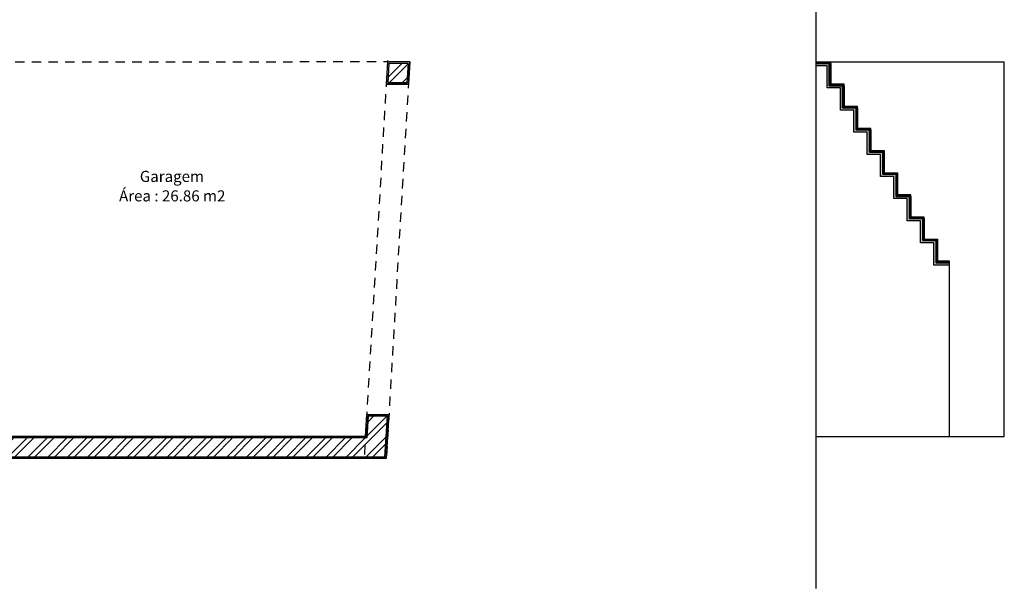
# Model space of a CAD drawing. Units: metres. Extents: x 9577 to 19184, y 4047 to 8099.
# Drawn here: x 9601 to 9615, y 4060 to 4068 of the extents above; entities that cross this region are included whole.
import ezdxf

# ---------------------------------------------------------------- set-up
doc = ezdxf.new("R2010")
doc.units = ezdxf.units.M
doc.linetypes.add('DASHED2', pattern=[9.525, 6.35, -3.175])
for name, color, linetype in [('Corte A', 30, 'Continuous'), ('Escadas corte', 30, 'Continuous'), ('Hatch', 11, 'Continuous'), ('Linhas auxiliares', 6, 'DASHED2'), ('Linhas de vista', 151, 'Continuous'), ('Paredes', 1, 'Continuous'), ('Texto', 7, 'Continuous')]:
    doc.layers.add(name, color=color, linetype=linetype)
doc.styles.get("Standard").update_dxf_attribs({"font": 'Arial.ttf'})
pattern_1 = [(45, (0, 0), (-0.0028284271247, 0.0028284271247), []), (45, (0.0002, 0), (-0.0028284271247, 0.0028284271247), [])]

msp = doc.modelspace()

# ---------------------------------------------------------------- hatches: boundary and pattern name
at = {"layer": 'Escadas corte'}
h = msp.add_hatch(dxfattribs=at)
h.set_pattern_fill('AR-CONC', color=221, scale=0.01)
h.set_pattern_definition([(320, (9614.0673, 4091.3554), (-0.15939, -1.82185), [0.1905, -2.0955]), (265, (9614.0673, 4091.3554), (1.91057, 0.35243), [0.1524, -1.6764]), (10.4514, (9614.054, 4091.2036), (1.75118, -1.46941), [0.1619, -1.7809]), (316.184, (9614.5753, 4091.3554), (-0.42042, -2.71079), [0.28575, -3.14325]), (6.636, (9614.5403, 4091.1295), (2.47426, -2.37404), [0.24285, -2.67136]), (261.184, (9614.5753, 4091.3554), (2.47426, -2.37404), [0.2286, -2.5146]), (291, (9614.4483, 4091.1014), (-1.02265, -1.51614), [0.1905, -2.0955]), (236, (9614.4483, 4091.1014), (1.84188, -0.61802), [0.1524, -1.6764]), (341.4514, (9614.3631, 4090.975), (0.81923, -2.13416), [0.1619, -1.7809]), (307.5, (9614.06734, 4091.3554), (0.84555, -0.030886), [0, -1.65608, 0, -1.7018, 0, -1.68275]), (277.5, (9614.0673, 4091.3554), (1.001806, -0.668197), [0, -0.97028, 0, -1.61798, 0, -0.64135]), (237.5, (9614.06734, 4091.9218), (-0.057287, -1.355906), [0, -0.635, 0, -1.9812, 0, -2.6289]), (227.5, (9614.0673, 4092.1758), (0.254265, -1.48129), [0, -0.8255, 0, -1.31572, 0, -1.8669])])
h.paths.add_polyline_path([(9613.494, 4065.252), (9613.313, 4065.252)], flags=17)
h.paths.add_polyline_path([(9612.951, 4065.852), (9612.951, 4066.152)], flags=17)
h.paths.add_polyline_path([(9612.589, 4066.452), (9612.589, 4066.752)], flags=17)
edge = h.paths.add_edge_path()
edge.add_line((9612.8, 4066.182), (9612.981, 4066.182))
edge.add_line((9612.981, 4066.182), (9612.981, 4065.882))
edge.add_line((9612.981, 4065.882), (9613.162, 4065.882))
edge.add_line((9613.162, 4065.882), (9613.162, 4065.582))
edge.add_line((9613.162, 4065.582), (9613.343, 4065.582))
edge.add_line((9613.343, 4065.582), (9613.343, 4065.282))
edge.add_line((9613.343, 4065.282), (9613.524, 4065.282))
edge.add_line((9613.524, 4065.282), (9613.524, 4064.982))
edge.add_line((9613.524, 4064.982), (9613.705, 4064.982))
edge.add_line((9613.705, 4064.982), (9613.705, 4064.682))
edge.add_line((9613.705, 4064.682), (9613.886, 4064.682))
edge.add_line((9613.886, 4064.682), (9613.886, 4064.382))
edge.add_line((9613.886, 4064.382), (9614.067, 4064.382))
edge.add_line((9614.067, 4069.822), (9614.067, 4069.852))
edge.add_line((9614.067, 4064.352), (9613.856, 4064.352))
edge.add_line((9613.856, 4064.352), (9613.856, 4064.652))
edge.add_line((9613.856, 4064.652), (9613.675, 4064.652))
edge.add_line((9613.675, 4064.652), (9613.675, 4064.952))
edge.add_line((9613.675, 4064.952), (9613.494, 4064.952))
edge.add_line((9613.494, 4064.952), (9613.494, 4065.252))
edge.add_line((9613.313, 4065.252), (9613.494, 4065.252))
edge.add_line((9613.313, 4065.252), (9613.313, 4065.552))
edge.add_line((9613.313, 4065.552), (9613.132, 4065.552))
edge.add_line((9613.132, 4065.552), (9613.132, 4065.852))
edge.add_line((9613.132, 4065.852), (9612.951, 4065.852))
edge.add_line((9612.951, 4065.852), (9612.951, 4066.152))
edge.add_line((9612.951, 4066.152), (9612.77, 4066.152))
edge.add_line((9612.77, 4066.152), (9612.77, 4066.452))
edge.add_line((9612.77, 4066.452), (9612.589, 4066.452))
edge.add_line((9612.589, 4066.452), (9612.589, 4066.752))
edge.add_line((9612.589, 4066.752), (9612.408, 4066.752))
edge.add_line((9612.408, 4066.752), (9612.408, 4067.052))
edge.add_line((9612.408, 4067.052), (9612.257, 4067.052))
edge.add_line((9612.257, 4067.122), (9612.257, 4067.152))
edge.add_line((9612.257, 4067.082), (9612.438, 4067.082))
edge.add_line((9612.438, 4067.082), (9612.438, 4066.782))
edge.add_line((9612.438, 4066.782), (9612.619, 4066.782))
edge.add_line((9612.619, 4066.782), (9612.619, 4066.482))
edge.add_line((9612.619, 4066.482), (9612.8, 4066.482))
edge.add_line((9612.8, 4066.482), (9612.8, 4066.182))
h = msp.add_hatch(dxfattribs=at)
h.set_pattern_fill('JIS_LC_20A', color=183, scale=0.0002)
h.set_pattern_definition(pattern_1)
h.paths.add_polyline_path([(9613.725, 4065.002), (9613.725, 4064.982), (9613.544, 4064.982), (9613.544, 4065.002)])
h.paths.add_polyline_path([(9613.544, 4065.282), (9613.544, 4064.982), (9613.524, 4064.982), (9613.524, 4065.282)])
h.paths.add_polyline_path([(9613.544, 4065.302), (9613.544, 4065.282), (9613.524, 4065.282), (9613.363, 4065.282), (9613.363, 4065.302)])
h.paths.add_polyline_path([(9613.363, 4065.582), (9613.363, 4065.282), (9613.343, 4065.282), (9613.343, 4065.582)])
h.paths.add_polyline_path([(9613.363, 4065.602), (9613.363, 4065.582), (9613.182, 4065.582), (9613.182, 4065.602)])
h.paths.add_polyline_path([(9613.182, 4065.882), (9613.182, 4065.582), (9613.162, 4065.582), (9613.162, 4065.882)])
h.paths.add_polyline_path([(9613.182, 4065.902), (9613.182, 4065.882), (9613.001, 4065.882), (9613.001, 4065.902)])
h.paths.add_polyline_path([(9613.001, 4066.182), (9613.001, 4065.882), (9612.981, 4065.882), (9612.981, 4066.182)])
h.paths.add_polyline_path([(9613.001, 4066.202), (9613.001, 4066.182), (9612.82, 4066.182), (9612.82, 4066.202)])
h.paths.add_polyline_path([(9612.82, 4066.482), (9612.82, 4066.182), (9612.8, 4066.182), (9612.8, 4066.482)])
h.paths.add_polyline_path([(9612.82, 4066.502), (9612.82, 4066.482), (9612.639, 4066.482), (9612.639, 4066.502)])
h.paths.add_polyline_path([(9612.639, 4066.782), (9612.639, 4066.482), (9612.619, 4066.482), (9612.619, 4066.782)])
h.paths.add_polyline_path([(9612.639, 4066.802), (9612.639, 4066.782), (9612.458, 4066.782), (9612.458, 4066.802)])
h.paths.add_polyline_path([(9612.458, 4067.082), (9612.458, 4066.782), (9612.438, 4066.782), (9612.438, 4067.082)])
h.paths.add_polyline_path([(9612.458, 4067.102), (9612.458, 4067.082), (9612.257, 4067.082), (9612.257, 4067.102)])
h = msp.add_hatch(dxfattribs=at)
h.set_pattern_fill('AR-SAND', color=221, scale=0.001)
h.paths.add_polyline_path([(9613.886, 4064.382), (9614.067, 4064.382), (9614.067, 4064.352), (9613.856, 4064.352), (9613.856, 4064.652), (9613.675, 4064.652), (9613.675, 4064.952), (9613.494, 4064.952), (9613.494, 4065.252), (9613.313, 4065.252), (9613.313, 4065.552), (9613.132, 4065.552), (9613.132, 4065.852), (9612.951, 4065.852), (9612.951, 4066.152), (9612.77, 4066.152), (9612.77, 4066.452), (9612.589, 4066.452), (9612.589, 4066.752), (9612.408, 4066.752), (9612.408, 4067.052), (9612.257, 4067.052), (9612.257, 4067.082), (9612.438, 4067.082), (9612.438, 4066.782), (9612.619, 4066.782), (9612.619, 4066.482), (9612.8, 4066.482), (9612.8, 4066.182), (9612.981, 4066.182), (9612.981, 4065.882), (9613.162, 4065.882), (9613.162, 4065.582), (9613.343, 4065.582), (9613.343, 4065.282), (9613.524, 4065.282), (9613.524, 4064.982), (9613.705, 4064.982), (9613.705, 4064.682), (9613.886, 4064.682)])
h = msp.add_hatch(dxfattribs=at)
h.set_pattern_fill('JIS_LC_20A', color=183, scale=0.0002)
h.set_pattern_definition(pattern_1)
h.paths.add_polyline_path([(9613.725, 4064.982), (9613.725, 4064.682), (9613.705, 4064.682), (9613.705, 4064.982)])
h = msp.add_hatch(dxfattribs=at)
h.set_pattern_fill('JIS_LC_20A', color=183, scale=0.0002)
h.set_pattern_definition(pattern_1)
h.paths.add_polyline_path([(9613.725, 4064.702), (9613.906, 4064.702), (9613.906, 4064.682), (9613.725, 4064.682)])
h = msp.add_hatch(dxfattribs=at)
h.set_pattern_fill('JIS_LC_20A', color=183, scale=0.0002)
h.set_pattern_definition(pattern_1)
h.paths.add_polyline_path([(9613.906, 4064.682), (9613.906, 4064.382), (9613.886, 4064.382), (9613.886, 4064.682)])
h = msp.add_hatch(dxfattribs=at)
h.set_pattern_fill('JIS_LC_20A', color=183, scale=0.0002)
h.set_pattern_definition(pattern_1)
h.paths.add_polyline_path([(9613.906, 4064.382), (9614.067, 4064.382), (9614.067, 4064.402), (9613.906, 4064.402)])
at = {"layer": 'Hatch'}
h = msp.add_hatch(dxfattribs=at)
h.set_pattern_fill('ANSI32', color=256, scale=0.02)
h.paths.add_polyline_path([(9606.731, 4067.084), (9606.471, 4067.084), (9606.456, 4066.822), (9606.716, 4066.822)])
h.paths.add_polyline_path([(9606.172, 4062.009), (9600.739, 4062.009), (9600.739, 4061.749), (9606.417, 4061.749), (9606.45, 4062.306), (9606.189, 4062.306)])
h = msp.add_hatch(dxfattribs=at)
h.set_pattern_fill('AR-SAND', color=125, scale=0.001)
h.paths.add_polyline_path([(9606.731, 4067.084), (9606.471, 4067.084), (9606.456, 4066.822), (9606.716, 4066.822)], flags=16)
h.paths.add_polyline_path([(9606.753, 4067.104), (9606.452, 4067.104), (9606.434, 4066.802), (9606.735, 4066.802)])
h.paths.add_polyline_path([(9606.731, 4067.084), (9606.716, 4066.822), (9606.456, 4066.822), (9606.471, 4067.084)], flags=0)
h = msp.add_hatch(dxfattribs=at)
h.set_pattern_fill('AR-SAND', color=125, scale=0.001)
h.paths.add_polyline_path([(9588.655, 4062.029), (9606.153, 4062.029), (9606.171, 4062.326), (9606.471, 4062.326), (9606.436, 4061.729), (9588.655, 4061.729), (9588.655, 4061.749), (9606.417, 4061.749), (9606.45, 4062.306), (9606.189, 4062.306), (9606.172, 4062.009), (9588.655, 4062.009)])

# ---------------------------------------------------------------- linework, layer by layer
at = {"layer": 'Corte A'}
for p, q in [((9612.259, 4059.97), (9612.259, 4080.214)), ((9614.809, 4067.102), (9612.458, 4067.102)), ((9614.809, 4062.029), (9614.809, 4067.102)), ((9612.259, 4062.029), (9614.809, 4062.029))]:
    msp.add_line(p, q, dxfattribs=at)
at = {"layer": 'Escadas corte'}
for p, q in [((9612.458, 4067.102), (9612.257, 4067.102)), ((9612.257, 4067.082), (9612.458, 4067.082)), ((9612.257, 4067.082), (9612.438, 4067.082)), ((9612.259, 4067.074), (9612.259, 4067.104)), ((9612.259, 4067.054), (9612.259, 4067.074)), ((9612.438, 4066.782), (9612.438, 4067.082)), ((9612.438, 4067.082), (9612.458, 4067.082)), ((9612.438, 4067.082), (9612.438, 4066.782)), ((9612.458, 4067.082), (9612.458, 4067.102)), ((9612.458, 4067.082), (9612.458, 4066.782)), ((9612.408, 4067.052), (9612.257, 4067.052)), ((9612.408, 4066.752), (9612.408, 4067.052)), ((9612.639, 4066.802), (9612.458, 4066.802)), ((9612.458, 4066.802), (9612.458, 4066.782)), ((9612.639, 4066.782), (9612.639, 4066.802)), ((9612.589, 4066.752), (9612.408, 4066.752)), ((9612.458, 4066.782), (9612.438, 4066.782)), ((9612.438, 4066.782), (9612.619, 4066.782)), ((9612.458, 4066.782), (9612.639, 4066.782)), ((9612.589, 4066.452), (9612.589, 4066.752)), ((9612.619, 4066.482), (9612.619, 4066.782)), ((9612.619, 4066.782), (9612.639, 4066.782)), ((9612.619, 4066.782), (9612.619, 4066.482)), ((9612.639, 4066.782), (9612.639, 4066.482)), ((9612.77, 4066.452), (9612.589, 4066.452)), ((9612.639, 4066.482), (9612.619, 4066.482)), ((9612.619, 4066.482), (9612.8, 4066.482)), ((9612.82, 4066.502), (9612.639, 4066.502)), ((9612.639, 4066.502), (9612.639, 4066.482)), ((9612.639, 4066.482), (9612.82, 4066.482)), ((9612.77, 4066.152), (9612.77, 4066.452)), ((9612.8, 4066.182), (9612.8, 4066.482)), ((9612.8, 4066.482), (9612.82, 4066.482)), ((9612.8, 4066.482), (9612.8, 4066.182)), ((9612.82, 4066.482), (9612.82, 4066.502)), ((9612.82, 4066.482), (9612.82, 4066.182)), ((9612.82, 4066.182), (9612.82, 4066.482)), ((9612.951, 4066.152), (9612.77, 4066.152)), ((9612.82, 4066.182), (9612.8, 4066.182)), ((9612.8, 4066.182), (9612.981, 4066.182)), ((9613.001, 4066.202), (9612.82, 4066.202)), ((9612.82, 4066.202), (9612.82, 4066.182)), ((9612.82, 4066.182), (9613.001, 4066.182)), ((9612.951, 4065.852), (9612.951, 4066.152)), ((9612.981, 4065.882), (9612.981, 4066.182)), ((9612.981, 4066.182), (9613.001, 4066.182)), ((9612.981, 4066.182), (9612.981, 4065.882)), ((9613.001, 4066.182), (9613.001, 4066.202)), ((9613.001, 4066.182), (9613.001, 4065.882)), ((9613.001, 4065.882), (9612.981, 4065.882)), ((9612.981, 4065.882), (9613.162, 4065.882)), ((9613.001, 4065.882), (9613.001, 4065.902)), ((9613.001, 4065.902), (9613.182, 4065.902)), ((9613.182, 4065.882), (9613.001, 4065.882)), ((9613.162, 4065.582), (9613.162, 4065.882)), ((9613.162, 4065.882), (9613.182, 4065.882)), ((9613.162, 4065.882), (9613.162, 4065.582)), ((9613.182, 4065.902), (9613.182, 4065.882)), ((9613.182, 4065.882), (9613.182, 4065.582)), ((9613.132, 4065.852), (9612.951, 4065.852)), ((9613.132, 4065.552), (9613.132, 4065.852)), ((9613.182, 4065.582), (9613.182, 4065.602)), ((9613.182, 4065.602), (9613.363, 4065.602)), ((9613.363, 4065.602), (9613.363, 4065.582)), ((9613.313, 4065.552), (9613.132, 4065.552)), ((9613.182, 4065.582), (9613.162, 4065.582)), ((9613.162, 4065.582), (9613.343, 4065.582)), ((9613.363, 4065.582), (9613.182, 4065.582)), ((9613.313, 4065.252), (9613.313, 4065.552)), ((9613.343, 4065.282), (9613.343, 4065.582)), ((9613.343, 4065.582), (9613.363, 4065.582)), ((9613.343, 4065.582), (9613.343, 4065.282)), ((9613.363, 4065.582), (9613.363, 4065.282)), ((9613.494, 4065.252), (9613.313, 4065.252)), ((9613.363, 4065.282), (9613.343, 4065.282)), ((9613.343, 4065.282), (9613.524, 4065.282)), ((9613.544, 4065.302), (9613.363, 4065.302)), ((9613.363, 4065.302), (9613.363, 4065.282)), ((9613.363, 4065.282), (9613.544, 4065.282)), ((9613.494, 4064.952), (9613.494, 4065.252)), ((9613.524, 4064.982), (9613.524, 4065.282)), ((9613.524, 4065.282), (9613.544, 4065.282)), ((9613.524, 4065.282), (9613.524, 4064.982)), ((9613.544, 4065.282), (9613.544, 4065.302)), ((9613.544, 4065.282), (9613.544, 4064.982)), ((9613.675, 4064.952), (9613.494, 4064.952)), ((9613.544, 4064.982), (9613.524, 4064.982)), ((9613.544, 4064.982), (9613.524, 4064.982)), ((9613.524, 4064.982), (9613.705, 4064.982)), ((9613.725, 4065.002), (9613.544, 4065.002)), ((9613.544, 4065.002), (9613.544, 4064.982)), ((9613.544, 4064.982), (9613.725, 4064.982)), ((9613.675, 4064.652), (9613.675, 4064.952)), ((9613.705, 4064.682), (9613.705, 4064.982)), ((9613.705, 4064.982), (9613.725, 4064.982)), ((9613.705, 4064.982), (9613.705, 4064.682)), ((9613.725, 4064.982), (9613.725, 4065.002)), ((9613.725, 4064.982), (9613.725, 4064.682)), ((9613.725, 4064.682), (9613.705, 4064.682)), ((9613.705, 4064.682), (9613.886, 4064.682)), ((9613.725, 4064.682), (9613.725, 4064.702)), ((9613.725, 4064.702), (9613.906, 4064.702)), ((9613.906, 4064.682), (9613.725, 4064.682)), ((9613.886, 4064.382), (9613.886, 4064.682)), ((9613.886, 4064.682), (9613.906, 4064.682)), ((9613.886, 4064.682), (9613.886, 4064.382)), ((9613.906, 4064.702), (9613.906, 4064.682)), ((9613.906, 4064.682), (9613.906, 4064.382)), ((9613.856, 4064.652), (9613.675, 4064.652)), ((9613.856, 4064.352), (9613.856, 4064.652)), ((9614.067, 4064.402), (9613.906, 4064.402)), ((9613.906, 4064.402), (9613.906, 4064.382)), ((9614.069, 4062.029), (9614.069, 4064.402)), ((9614.067, 4064.352), (9613.856, 4064.352)), ((9613.906, 4064.382), (9613.886, 4064.382)), ((9613.886, 4064.382), (9614.067, 4064.382)), ((9613.906, 4064.382), (9614.067, 4064.382))]:
    msp.add_line(p, q, dxfattribs=at)
at = {"layer": 'Linhas auxiliares', "linetype": 'DASHED2', "ltscale": 0.02}
for p, q in [((9606.753, 4067.104), (9601.316, 4067.102)), ((9606.453, 4067.122), (9606.136, 4061.747)), ((9606.753, 4067.104), (9606.436, 4061.729))]:
    msp.add_line(p, q, dxfattribs=at)
at = {"layer": 'Linhas de vista'}
for p, q in [((9606.471, 4067.084), (9606.456, 4066.822)), ((9606.731, 4067.084), (9606.471, 4067.084)), ((9606.731, 4067.084), (9606.716, 4066.822)), ((9606.716, 4066.822), (9606.456, 4066.822)), ((9606.172, 4062.009), (9606.189, 4062.306)), ((9606.189, 4062.306), (9606.172, 4062.009)), ((9606.189, 4062.306), (9606.45, 4062.306)), ((9606.45, 4062.306), (9606.189, 4062.306)), ((9606.45, 4062.306), (9606.189, 4062.306)), ((9606.417, 4061.749), (9606.45, 4062.306)), ((9606.45, 4062.306), (9606.434, 4062.03)), ((9606.172, 4062.009), (9588.655, 4062.009)), ((9606.172, 4062.009), (9588.655, 4062.009)), ((9606.434, 4062.03), (9606.417, 4061.749)), ((9606.417, 4061.749), (9588.655, 4061.749)), ((9588.655, 4061.749), (9606.417, 4061.749))]:
    msp.add_line(p, q, dxfattribs=at)
at = {"layer": 'Paredes'}
for p, q in [((9606.452, 4067.104), (9606.434, 4066.802)), ((9606.452, 4067.104), (9606.434, 4066.802)), ((9606.753, 4067.104), (9606.452, 4067.104)), ((9606.753, 4067.104), (9606.452, 4067.104)), ((9606.753, 4067.104), (9606.735, 4066.802)), ((9606.735, 4066.802), (9606.753, 4067.104)), ((9606.735, 4066.802), (9606.434, 4066.802)), ((9606.434, 4066.802), (9606.735, 4066.802)), ((9606.153, 4062.029), (9606.171, 4062.326)), ((9606.153, 4062.029), (9606.171, 4062.326)), ((9606.171, 4062.326), (9606.471, 4062.326)), ((9606.171, 4062.326), (9606.471, 4062.326)), ((9606.171, 4062.326), (9606.471, 4062.326)), ((9606.471, 4062.326), (9606.436, 4061.729)), ((9606.471, 4062.326), (9606.454, 4062.029)), ((9606.153, 4062.029), (9588.655, 4062.029)), ((9588.655, 4062.029), (9606.153, 4062.029)), ((9606.454, 4062.029), (9606.436, 4061.729)), ((9606.436, 4061.729), (9588.655, 4061.729)), ((9606.436, 4061.729), (9588.655, 4061.729))]:
    msp.add_line(p, q, dxfattribs=at)

# ---------------------------------------------------------------- texts
at = {"layer": 'Texto', "ltscale": 0.01, "char_height": 0.15, "attachment_point": 1}
for s, width, heights, insert in [('\\pxqc,t1;{\\C0;Garagem}', 1.91919, [0.368], (9602.571, 4065.628)), ('\\pxqc;{\\C0;Área : 26.86 m2}', 1.55828, [0.319], (9602.756, 4065.364))]:
    msp.add_mtext_dynamic_manual_height_columns(s, width=width, gutter_width=20.471, heights=heights, dxfattribs=dict(at, insert=insert))

doc.saveas('drawing.dxf')
